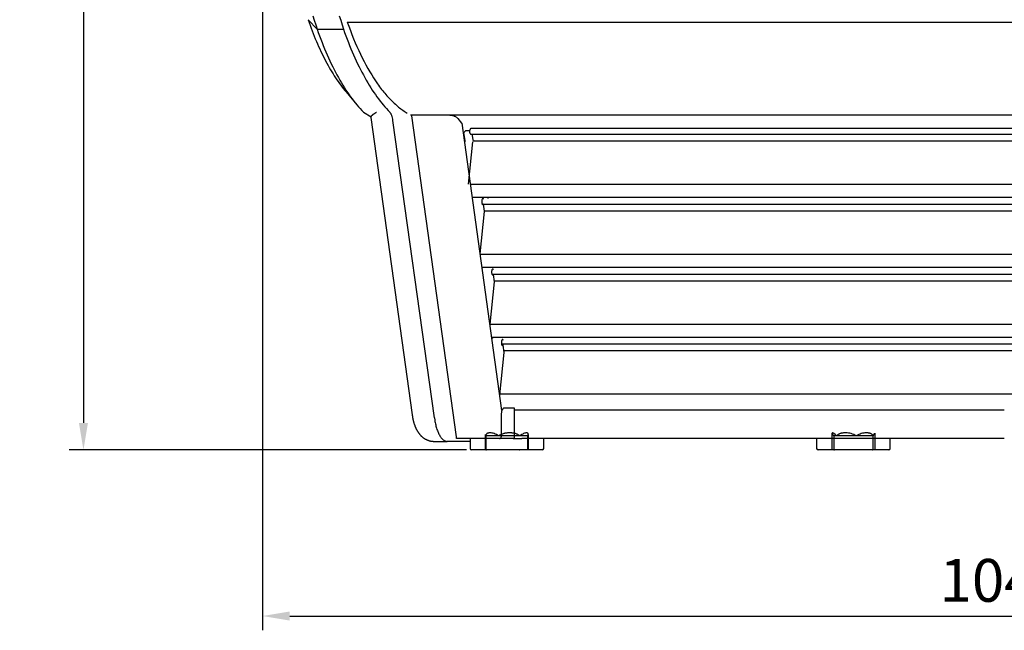
# Model space of a CAD drawing. Units: millimetres. Extents: x 236 to 17191, y -4678 to 11880.
# Drawn here: x 3852 to 4542, y 3592 to 4020 of the extents above; entities that cross this region are included whole.
import ezdxf

# ---------------------------------------------------------------- set-up
doc = ezdxf.new("R2010")
doc.units = ezdxf.units.MM
doc.layers.add('COTAS', color=1, linetype='Continuous')
doc.styles.get("Standard").update_dxf_attribs({"font": 'romans.shx'})
doc.dimstyles.new('JUAN4', dxfattribs={"dimtxt": 30, "dimasz": 19, "dimexe": 10, "dimexo": 30, "dimgap": 10, "dimtad": 3, "dimdec": 1, "dimdsep": 46, "dimtxsty": 'Standard', "dimcen": 5, "dimclrd": 256, "dimclre": 256, "dimclrt": 1, "dimadec": 0, "dimazin": 0, "dimtp": 0.5, "dimtm": 0.5, "dimtfac": 0.125, "dimtdec": 1, "dimtofl": 0, "dimtmove": 0, "dimatfit": 0, "dimfxl": 1, "dimtolj": 1, "dimtzin": 0, "dimarcsym": 0})

# ---------------------------------------------------------------- blocks, each defined once
blk = doc.blocks.new('*D265')
at = {"layer": 'COTAS', "lineweight": -2}
for p, q in [((4248.78, 5007.97), (3886.61, 5007.97)), ((3896.61, 4988.97), (3896.61, 3736.97)), ((4165.09, 3717.97), (3886.61, 3717.97))]:
    blk.add_line(p, q, dxfattribs=at)
at = {"layer": 'COTAS'}
for points in [[(3893.44, 4988.97), (3899.77, 4988.97), (3896.61, 5007.97)], [(3893.44, 3736.97), (3899.77, 3736.97), (3896.61, 3717.97)]]:
    blk.add_solid(points, dxfattribs=at)
at = {"layer": 'Defpoints', "color": 0}
for p in [(4278.78, 5007.97), (3896.61, 3717.97), (4195.09, 3717.97)]:
    blk.add_point(p, dxfattribs=at)
at = {"layer": 'COTAS', "color": 1, "insert": (3871.61, 4362.97), "char_height": 30, "attachment_point": 5, "rotation": 90}
blk.add_mtext('\\A1;1290', dxfattribs=at)
blk = doc.blocks.new('*D266')
at = {"layer": 'COTAS', "lineweight": -2}
for p, q in [((4022.21, 4221.56), (4022.21, 3591.57)), ((5062.21, 4221.56), (5062.21, 3591.57)), ((4041.21, 3601.57), (5043.21, 3601.57))]:
    blk.add_line(p, q, dxfattribs=at)
at = {"layer": 'COTAS'}
for points in [[(4041.21, 3604.73), (4041.21, 3598.4), (4022.21, 3601.57)], [(5043.21, 3604.73), (5043.21, 3598.4), (5062.21, 3601.57)]]:
    blk.add_solid(points, dxfattribs=at)
at = {"layer": 'Defpoints', "color": 0}
for p in [(4022.21, 4251.56), (5062.21, 4251.56), (5062.21, 3601.57)]:
    blk.add_point(p, dxfattribs=at)
at = {"layer": 'COTAS', "color": 1, "insert": (4542.21, 3626.57), "char_height": 30, "attachment_point": 5}
blk.add_mtext('\\A1;1040', dxfattribs=at)

msp = doc.modelspace()

# ---------------------------------------------------------------- linework, layer by layer
at = {"color": 7, "linetype": 'Continuous'}
for p, q in [((4054.07, 4019.52), (4054.77, 4017.55)), ((4054.07, 4019.52), (4060.43, 4012.93)), ((4054.77, 4017.55), (4055.48, 4015.59)), ((4057.52, 4022.24), (4058.48, 4019.1)), ((4058.48, 4019.1), (4059.45, 4016)), ((4076, 4022.24), (4076.96, 4019.1)), ((4076.96, 4019.1), (4077.93, 4016)), ((4081.6, 4017.9), (4082.67, 4014.9)), ((4081.6, 4017.9), (5002.91, 4017.9)), ((4055.48, 4015.59), (4056.2, 4013.66)), ((4056.2, 4013.66), (4056.93, 4011.74)), ((4056.93, 4011.74), (4057.67, 4009.85)), ((4059.45, 4016), (4060.43, 4012.93)), ((4060.43, 4012.93), (4078.91, 4012.93)), ((4060.43, 4012.93), (4061.27, 4010.56)), ((4077.93, 4016), (4078.91, 4012.93)), ((4078.91, 4012.93), (4079.74, 4010.56)), ((4082.67, 4014.9), (4083.77, 4011.95)), ((4083.77, 4011.95), (4084.89, 4009.05)), ((4057.67, 4009.85), (4058.42, 4007.99)), ((4058.42, 4007.99), (4059.18, 4006.14)), ((4059.18, 4006.14), (4059.95, 4004.32)), ((4059.95, 4004.32), (4060.73, 4002.52)), ((4061.27, 4010.56), (4062.12, 4008.23)), ((4062.12, 4008.23), (4062.98, 4005.92)), ((4062.98, 4005.92), (4063.86, 4003.65)), ((4079.74, 4010.56), (4080.6, 4008.23)), ((4080.6, 4008.23), (4081.46, 4005.92)), ((4081.46, 4005.92), (4082.34, 4003.65)), ((4084.89, 4009.05), (4086.03, 4006.2)), ((4086.03, 4006.2), (4087.2, 4003.4)), ((4060.73, 4002.52), (4061.51, 4000.75)), ((4061.51, 4000.75), (4062.31, 3999.01)), ((4062.31, 3999.01), (4063.11, 3997.29)), ((4063.11, 3997.29), (4063.93, 3995.59)), ((4063.86, 4003.65), (4064.75, 4001.4)), ((4064.75, 4001.4), (4065.66, 3999.19)), ((4065.66, 3999.19), (4066.58, 3997)), ((4066.58, 3997), (4067.51, 3994.86)), ((4082.34, 4003.65), (4083.23, 4001.4)), ((4083.23, 4001.4), (4084.14, 3999.19)), ((4084.14, 3999.19), (4085.05, 3997)), ((4085.05, 3997), (4085.98, 3994.86)), ((4087.2, 4003.4), (4088.39, 4000.65)), ((4088.39, 4000.65), (4089.6, 3997.96)), ((4089.6, 3997.96), (4090.84, 3995.33)), ((4063.93, 3995.59), (4064.75, 3993.92)), ((4064.75, 3993.92), (4065.58, 3992.28)), ((4065.58, 3992.28), (4066.42, 3990.67)), ((4066.42, 3990.67), (4067.26, 3989.08)), ((4067.51, 3994.86), (4068.45, 3992.74)), ((4068.45, 3992.74), (4069.41, 3990.66)), ((4069.41, 3990.66), (4070.37, 3988.61)), ((4085.98, 3994.86), (4086.93, 3992.74)), ((4086.93, 3992.74), (4087.88, 3990.66)), ((4087.88, 3990.66), (4088.85, 3988.61)), ((4090.84, 3995.33), (4092.1, 3992.76)), ((4092.1, 3992.76), (4093.37, 3990.24)), ((4093.37, 3990.24), (4094.67, 3987.8)), ((4067.26, 3989.08), (4068.11, 3987.53)), ((4068.11, 3987.53), (4068.97, 3986)), ((4068.97, 3986), (4069.84, 3984.5)), ((4069.84, 3984.5), (4070.72, 3983.03)), ((4070.37, 3988.61), (4071.35, 3986.6)), ((4070.72, 3983.03), (4071.6, 3981.59)), ((4071.35, 3986.6), (4072.35, 3984.63)), ((4072.35, 3984.63), (4073.35, 3982.69)), ((4088.85, 3988.61), (4089.83, 3986.6)), ((4089.83, 3986.6), (4090.82, 3984.63)), ((4090.82, 3984.63), (4091.83, 3982.69)), ((4094.67, 3987.8), (4095.99, 3985.41)), ((4095.99, 3985.41), (4097.32, 3983.1)), ((4097.32, 3983.1), (4098.68, 3980.85)), ((4071.6, 3981.59), (4072.48, 3980.18)), ((4072.48, 3980.18), (4073.38, 3978.8)), ((4073.35, 3982.69), (4074.36, 3980.79)), ((4073.38, 3978.8), (4074.28, 3977.45)), ((4074.28, 3977.45), (4075.18, 3976.13)), ((4074.36, 3980.79), (4075.39, 3978.93)), ((4075.18, 3976.13), (4076.09, 3974.84)), ((4075.39, 3978.93), (4076.42, 3977.11)), ((4076.42, 3977.11), (4077.46, 3975.32)), ((4091.83, 3982.69), (4092.84, 3980.79)), ((4092.84, 3980.79), (4093.86, 3978.93)), ((4093.86, 3978.93), (4094.9, 3977.11)), ((4094.9, 3977.11), (4095.94, 3975.32)), ((4098.68, 3980.85), (4100.05, 3978.67)), ((4100.05, 3978.67), (4101.44, 3976.56)), ((4101.44, 3976.56), (4102.84, 3974.52)), ((4076.09, 3974.84), (4077.01, 3973.58)), ((4077.01, 3973.58), (4077.93, 3972.35)), ((4077.46, 3975.32), (4078.52, 3973.58)), ((4077.93, 3972.35), (4078.86, 3971.16)), ((4078.52, 3973.58), (4079.58, 3971.88)), ((4078.86, 3971.16), (4079.79, 3970)), ((4079.58, 3971.88), (4080.65, 3970.22)), ((4079.79, 3970), (4080.73, 3968.86)), ((4080.65, 3970.22), (4081.73, 3968.6)), ((4095.94, 3975.32), (4096.99, 3973.58)), ((4096.99, 3973.58), (4098.06, 3971.88)), ((4098.06, 3971.88), (4099.13, 3970.22)), ((4099.13, 3970.22), (4100.21, 3968.6)), ((4102.84, 3974.52), (4103.55, 3973.53)), ((4103.55, 3973.53), (4104.26, 3972.56)), ((4104.26, 3972.56), (4104.97, 3971.6)), ((4104.97, 3971.6), (4105.69, 3970.67)), ((4105.69, 3970.67), (4106.41, 3969.75)), ((4106.41, 3969.75), (4107.13, 3968.85)), ((4080.73, 3968.86), (4088.38, 3959.76)), ((4081.73, 3968.6), (4082.82, 3967.02)), ((4082.82, 3967.02), (4083.91, 3965.49)), ((4083.91, 3965.49), (4085.02, 3963.99)), ((4085.02, 3963.99), (4086.13, 3962.54)), ((4086.13, 3962.54), (4087.25, 3961.14)), ((4100.21, 3968.6), (4101.3, 3967.02)), ((4101.3, 3967.02), (4102.39, 3965.49)), ((4102.39, 3965.49), (4103.5, 3963.99)), ((4103.5, 3963.99), (4104.61, 3962.54)), ((4104.61, 3962.54), (4105.72, 3961.14)), ((4107.13, 3968.85), (4107.86, 3967.97)), ((4107.86, 3967.97), (4108.59, 3967.11)), ((4108.59, 3967.11), (4109.33, 3966.27)), ((4109.33, 3966.27), (4110.06, 3965.45)), ((4110.06, 3965.45), (4110.8, 3964.65)), ((4110.8, 3964.65), (4111.54, 3963.87)), ((4111.54, 3963.87), (4112.28, 3963.1)), ((4112.28, 3963.1), (4113.03, 3962.36)), ((4113.03, 3962.36), (4113.78, 3961.64)), ((4087.25, 3961.14), (4088.37, 3959.78)), ((4088.37, 3959.78), (4089.5, 3958.46)), ((4089.5, 3958.46), (4090.63, 3957.18)), ((4090.63, 3957.18), (4091.77, 3955.95)), ((4091.77, 3955.95), (4092.92, 3954.77)), ((4105.72, 3961.14), (4106.85, 3959.78)), ((4106.85, 3959.78), (4107.98, 3958.46)), ((4107.98, 3958.46), (4109.11, 3957.18)), ((4109.11, 3957.18), (4110.25, 3955.95)), ((4110.25, 3955.95), (4111.4, 3954.77)), ((4113.78, 3961.64), (4114.53, 3960.93)), ((4114.53, 3960.93), (4115.28, 3960.25)), ((4115.28, 3960.25), (4116.03, 3959.58)), ((4116.03, 3959.58), (4116.79, 3958.94)), ((4116.79, 3958.94), (4117.54, 3958.31)), ((4117.54, 3958.31), (4118.3, 3957.71)), ((4118.3, 3957.71), (4119.06, 3957.12)), ((4119.06, 3957.12), (4119.82, 3956.56)), ((4119.82, 3956.56), (4120.58, 3956.01)), ((4120.58, 3956.01), (4121.35, 3955.49)), ((4121.35, 3955.49), (4122.11, 3954.98)), ((4092.92, 3954.77), (4098.22, 3951.51)), ((4097.93, 3951.69), (4098.06, 3950.91)), ((4098.06, 3950.91), (4127.09, 3742.48)), ((4098.22, 3951.51), (4098.24, 3951.55)), ((4098.24, 3951.55), (4098.25, 3951.58)), ((4098.25, 3951.58), (4098.27, 3951.62)), ((4098.27, 3951.62), (4098.29, 3951.65)), ((4098.29, 3951.65), (4098.3, 3951.68)), ((4098.3, 3951.68), (4098.32, 3951.72)), ((4098.32, 3951.72), (4098.34, 3951.75)), ((4098.34, 3951.75), (4098.36, 3951.79)), ((4098.36, 3951.79), (4098.38, 3951.82)), ((4098.38, 3951.82), (4098.4, 3951.85)), ((4098.4, 3951.85), (4098.42, 3951.89)), ((4098.42, 3951.89), (4098.45, 3951.92)), ((4098.45, 3951.92), (4098.47, 3951.95)), ((4098.47, 3951.95), (4098.49, 3951.99)), ((4098.49, 3951.99), (4098.52, 3952.02)), ((4098.52, 3952.02), (4098.54, 3952.05)), ((4098.54, 3952.05), (4098.57, 3952.08)), ((4098.57, 3952.08), (4098.59, 3952.12)), ((4098.59, 3952.12), (4098.62, 3952.15)), ((4098.62, 3952.15), (4098.64, 3952.18)), ((4098.64, 3952.18), (4098.67, 3952.22)), ((4098.67, 3952.22), (4098.7, 3952.25)), ((4098.7, 3952.25), (4098.73, 3952.28)), ((4098.73, 3952.28), (4098.76, 3952.31)), ((4098.76, 3952.31), (4098.78, 3952.35)), ((4098.78, 3952.35), (4098.81, 3952.38)), ((4098.81, 3952.38), (4098.84, 3952.41)), ((4098.84, 3952.41), (4098.88, 3952.44)), ((4098.88, 3952.44), (4098.91, 3952.47)), ((4098.91, 3952.47), (4098.94, 3952.51)), ((4098.94, 3952.51), (4098.97, 3952.54)), ((4098.97, 3952.54), (4099, 3952.57)), ((4099, 3952.57), (4099.04, 3952.6)), ((4099.04, 3952.6), (4099.07, 3952.63)), ((4099.07, 3952.63), (4099.1, 3952.66)), ((4099.1, 3952.66), (4099.14, 3952.7)), ((4099.14, 3952.7), (4099.17, 3952.73)), ((4099.17, 3952.73), (4099.21, 3952.76)), ((4099.21, 3952.76), (4099.24, 3952.79)), ((4099.24, 3952.79), (4099.28, 3952.82)), ((4099.28, 3952.82), (4099.32, 3952.85)), ((4099.32, 3952.85), (4099.35, 3952.88)), ((4099.35, 3952.88), (4099.39, 3952.92)), ((4099.39, 3952.92), (4099.43, 3952.95)), ((4099.43, 3952.95), (4099.47, 3952.98)), ((4099.47, 3952.98), (4099.5, 3953.01)), ((4099.5, 3953.01), (4099.54, 3953.04)), ((4099.54, 3953.04), (4099.58, 3953.07)), ((4099.58, 3953.07), (4099.62, 3953.1)), ((4099.62, 3953.1), (4099.66, 3953.13)), ((4099.66, 3953.13), (4099.7, 3953.16)), ((4099.7, 3953.16), (4099.74, 3953.19)), ((4099.74, 3953.19), (4099.78, 3953.23)), ((4099.78, 3953.23), (4099.82, 3953.26)), ((4099.82, 3953.26), (4099.87, 3953.29)), ((4099.87, 3953.29), (4099.91, 3953.32)), ((4099.91, 3953.32), (4099.95, 3953.35)), ((4099.95, 3953.35), (4099.99, 3953.38)), ((4099.99, 3953.38), (4100.04, 3953.41)), ((4100.04, 3953.41), (4100.08, 3953.44)), ((4100.08, 3953.44), (4100.12, 3953.47)), ((4100.12, 3953.47), (4100.16, 3953.5)), ((4100.16, 3953.5), (4100.21, 3953.53)), ((4100.21, 3953.53), (4100.25, 3953.56)), ((4100.25, 3953.56), (4100.3, 3953.59)), ((4100.3, 3953.59), (4100.34, 3953.62)), ((4100.34, 3953.62), (4100.39, 3953.65)), ((4100.39, 3953.65), (4100.43, 3953.68)), ((4100.43, 3953.68), (4100.48, 3953.71)), ((4100.48, 3953.71), (4100.52, 3953.74)), ((4100.52, 3953.74), (4100.57, 3953.77)), ((4100.57, 3953.77), (4100.61, 3953.8)), ((4100.61, 3953.8), (4100.66, 3953.83)), ((4100.66, 3953.83), (4100.71, 3953.86)), ((4100.71, 3953.86), (4100.75, 3953.89)), ((4100.75, 3953.89), (4100.8, 3953.92)), ((4100.8, 3953.92), (4100.85, 3953.95)), ((4100.85, 3953.95), (4100.89, 3953.98)), ((4100.89, 3953.98), (4100.94, 3954.01)), ((4100.94, 3954.01), (4100.99, 3954.04)), ((4100.99, 3954.04), (4101.04, 3954.07)), ((4101.04, 3954.07), (4101.08, 3954.1)), ((4101.08, 3954.1), (4101.13, 3954.14)), ((4101.13, 3954.14), (4101.18, 3954.17)), ((4101.18, 3954.17), (4101.23, 3954.2)), ((4101.23, 3954.2), (4101.28, 3954.23)), ((4101.28, 3954.23), (4101.32, 3954.26)), ((4101.32, 3954.26), (4101.37, 3954.29)), ((4101.37, 3954.29), (4101.42, 3954.32)), ((4101.42, 3954.32), (4101.47, 3954.35)), ((4101.47, 3954.35), (4101.52, 3954.38)), ((4101.52, 3954.38), (4101.57, 3954.41)), ((4101.57, 3954.41), (4101.62, 3954.44)), ((4101.62, 3954.44), (4101.67, 3954.47)), ((4101.67, 3954.47), (4101.71, 3954.5)), ((4101.71, 3954.5), (4101.76, 3954.53)), ((4101.76, 3954.53), (4101.81, 3954.56)), ((4101.81, 3954.56), (4101.86, 3954.59)), ((4101.86, 3954.59), (4101.91, 3954.62)), ((4101.91, 3954.62), (4101.96, 3954.65)), ((4101.96, 3954.65), (4102.01, 3954.68)), ((4102.01, 3954.68), (4102.06, 3954.71)), ((4102.06, 3954.71), (4102.11, 3954.74)), ((4102.11, 3954.74), (4102.16, 3954.77)), ((4111.58, 3954.57), (4111.4, 3954.77)), ((4111.76, 3954.34), (4111.58, 3954.57)), ((4111.94, 3954.09), (4111.76, 3954.34)), ((4112.11, 3953.81), (4111.94, 3954.09)), ((4112.28, 3953.5), (4112.11, 3953.81)), ((4112.44, 3953.17), (4112.28, 3953.5)), ((4112.6, 3952.82), (4112.44, 3953.17)), ((4112.75, 3952.44), (4112.6, 3952.82)), ((4112.89, 3952.05), (4112.75, 3952.44)), ((4113.02, 3951.63), (4112.89, 3952.05)), ((4113.26, 3950.75), (4113.02, 3951.63)), ((4113.45, 3949.83), (4113.26, 3950.75)), ((4113.61, 3948.87), (4113.45, 3949.83)), ((4142.64, 3740.43), (4113.61, 3948.87)), ((4122.11, 3954.98), (4122.88, 3954.5)), ((4122.88, 3954.5), (4123.64, 3954.03)), ((4125.95, 3952.95), (4958.56, 3952.95)), ((4158.23, 3727.17), (4126.89, 3952.19)), ((4153.41, 3952.69), (4153.75, 3952.68)), ((4153.75, 3952.68), (4154.11, 3952.65)), ((4154.11, 3952.65), (4154.5, 3952.6)), ((4154.5, 3952.6), (4154.91, 3952.52)), ((4154.91, 3952.52), (4155.33, 3952.42)), ((4155.33, 3952.42), (4155.75, 3952.3)), ((4155.75, 3952.3), (4156.18, 3952.16)), ((4156.18, 3952.16), (4156.6, 3951.99)), ((4156.6, 3951.99), (4157, 3951.81)), ((4157, 3951.81), (4157.39, 3951.61)), ((4157.39, 3951.61), (4157.75, 3951.4)), ((4157.75, 3951.4), (4158.08, 3951.18)), ((4158.08, 3951.18), (4158.38, 3950.96)), ((4158.38, 3950.96), (4158.65, 3950.74)), ((4158.65, 3950.74), (4158.87, 3950.52)), ((4158.87, 3950.52), (4159.07, 3950.3)), ((4159.07, 3950.3), (4161.76, 3947.01)), ((4190.05, 3745.72), (4162.03, 3946.89)), ((4164.58, 3941.57), (4163.41, 3940.45)), ((4164.59, 3941.57), (4164.58, 3941.57)), ((4164.59, 3941.57), (4164.59, 3941.57)), ((4167.3, 3941.57), (4164.59, 3941.57)), ((4167.31, 3941.62), (4167.29, 3941.25)), ((4167.37, 3941.99), (4167.31, 3941.62)), ((4167.41, 3942.17), (4167.37, 3941.99)), ((4167.47, 3942.35), (4167.41, 3942.17)), ((4167.54, 3942.51), (4167.47, 3942.35)), ((4167.62, 3942.67), (4167.54, 3942.51)), ((4167.71, 3942.8), (4167.62, 3942.67)), ((4167.8, 3942.93), (4167.71, 3942.8)), ((4167.9, 3943.03), (4167.8, 3942.93)), ((4168, 3943.11), (4167.9, 3943.03)), ((4168.11, 3943.17), (4168, 3943.11)), ((4168.21, 3943.22), (4168.11, 3943.17)), ((4168.32, 3943.24), (4168.21, 3943.22)), ((4168.42, 3943.25), (4168.32, 3943.24)), ((4916.1, 3943.25), (4168.42, 3943.25)), ((4163.41, 3940.45), (4163.38, 3940.4)), ((4163.38, 3940.4), (4163.38, 3940.32)), ((4164.16, 3934.75), (4163.38, 3940.32)), ((4164.14, 3934.51), (4163.67, 3935.09)), ((4163.98, 3932.9), (4164.16, 3934.69)), ((4164.16, 3934.72), (4164.16, 3934.75)), ((4164.16, 3934.69), (4164.16, 3934.72)), ((4167.29, 3941.25), (4167.31, 3940.89)), ((4167.31, 3940.89), (4167.37, 3940.52)), ((4167.37, 3940.52), (4167.47, 3940.16)), ((4167.47, 3940.16), (4167.54, 3939.99)), ((4167.54, 3939.99), (4167.62, 3939.84)), ((4167.62, 3939.84), (4167.71, 3939.7)), ((4167.71, 3939.7), (4167.8, 3939.58)), ((4167.8, 3939.58), (4167.9, 3939.48)), ((4167.9, 3939.48), (4168, 3939.39)), ((4168, 3939.39), (4168.11, 3939.33)), ((4168.11, 3939.33), (4168.21, 3939.29)), ((4168.21, 3939.29), (4168.32, 3939.26)), ((4168.32, 3939.26), (4168.42, 3939.25)), ((4168.42, 3939.25), (4916.1, 3939.25)), ((4170.11, 3934.33), (4169.12, 3939.25)), ((4169.98, 3934.67), (4169.98, 3934.63)), ((4169.98, 3934.65), (4169.98, 3934.66)), ((4169.98, 3934.66), (4169.98, 3934.66)), ((4169.98, 3934.64), (4169.98, 3934.65)), ((4169.98, 3934.65), (4169.98, 3934.65)), ((4169.98, 3934.65), (4169.98, 3934.65)), ((4169.98, 3934.63), (4169.98, 3934.64)), ((4169.98, 3934.64), (4169.98, 3934.64)), ((4171.07, 3934.65), (4171.06, 3934.58)), ((4171.12, 3934.71), (4171.07, 3934.65)), ((4171.21, 3934.75), (4171.12, 3934.71)), ((4171.33, 3934.76), (4171.21, 3934.75)), ((4166.58, 3904.2), (4169.63, 3933.9)), ((4169.98, 3934.63), (4169.99, 3934.6)), ((4169.98, 3934.62), (4169.98, 3934.63)), ((4169.98, 3934.63), (4169.98, 3934.63)), ((4169.98, 3934.63), (4169.98, 3934.63)), ((4169.99, 3934.61), (4169.98, 3934.62)), ((4169.98, 3934.62), (4169.98, 3934.62)), ((4169.98, 3934.62), (4169.98, 3934.62)), ((4169.99, 3934.6), (4169.99, 3934.61)), ((4169.99, 3934.61), (4169.99, 3934.61)), ((4169.99, 3934.61), (4169.99, 3934.61)), ((4169.99, 3934.59), (4169.99, 3934.6)), ((4169.99, 3934.6), (4169.99, 3934.6)), ((4169.99, 3934.6), (4169.99, 3934.6)), ((4169.99, 3934.58), (4169.99, 3934.59)), ((4169.99, 3934.59), (4169.99, 3934.59)), ((4169.99, 3934.57), (4169.99, 3934.58)), ((4169.99, 3934.58), (4169.99, 3934.58)), ((4169.99, 3934.58), (4169.99, 3934.58)), ((4169.99, 3934.56), (4169.99, 3934.57)), ((4169.99, 3934.57), (4169.99, 3934.57)), ((4169.99, 3934.57), (4169.99, 3934.57)), ((4170, 3934.56), (4169.99, 3934.56)), ((4169.99, 3934.56), (4169.99, 3934.56)), ((4170, 3934.55), (4170, 3934.56)), ((4170, 3934.54), (4170, 3934.55)), ((4170, 3934.55), (4170, 3934.55)), ((4170, 3934.55), (4170, 3934.55)), ((4170, 3934.53), (4170, 3934.54)), ((4170, 3934.54), (4170, 3934.54)), ((4170, 3934.54), (4170, 3934.54)), ((4170.01, 3934.53), (4170, 3934.53)), ((4170, 3934.53), (4170, 3934.53)), ((4170.01, 3934.52), (4170.01, 3934.53)), ((4170.01, 3934.53), (4170.01, 3934.53)), ((4170.01, 3934.51), (4170.01, 3934.52)), ((4170.01, 3934.52), (4170.01, 3934.52)), ((4170.01, 3934.52), (4170.01, 3934.52)), ((4170.02, 3934.51), (4170.01, 3934.51)), ((4170.01, 3934.51), (4170.01, 3934.51)), ((4170.02, 3934.5), (4170.02, 3934.51)), ((4170.02, 3934.51), (4170.02, 3934.51)), ((4170.03, 3934.49), (4170.02, 3934.5)), ((4170.02, 3934.5), (4170.02, 3934.5)), ((4170.02, 3934.5), (4170.02, 3934.5)), ((4170.02, 3934.5), (4170.02, 3934.5)), ((4170.04, 3934.49), (4170.03, 3934.49)), ((4170.03, 3934.49), (4170.03, 3934.49)), ((4170.03, 3934.49), (4170.03, 3934.49)), ((4170.03, 3934.49), (4170.03, 3934.49)), ((4170.03, 3934.49), (4170.03, 3934.49)), ((4170.03, 3934.49), (4170.03, 3934.49)), ((4170.03, 3934.49), (4170.03, 3934.49)), ((4170.03, 3934.49), (4170.03, 3934.49)), ((4170.04, 3934.49), (4170.04, 3934.49)), ((4170.04, 3934.49), (4170.04, 3934.49)), ((4170.04, 3934.49), (4170.04, 3934.49)), ((4170.04, 3934.49), (4170.04, 3934.49)), ((4170.04, 3934.49), (4170.04, 3934.49)), ((4170.08, 3934.49), (4170.04, 3934.49)), ((4914.4, 3934.33), (4170.11, 3934.33)), ((4916.51, 3903.97), (4168.01, 3903.97)), ((4169.24, 3895.09), (4915.27, 3895.09)), ((4176.03, 3893.37), (4175.96, 3893.06)), ((4176.12, 3893.64), (4176.03, 3893.37)), ((4176.23, 3893.86), (4176.12, 3893.64)), ((4176.35, 3894.04), (4176.23, 3893.86)), ((4176.42, 3894.11), (4176.35, 3894.04)), ((4176.49, 3894.16), (4176.42, 3894.11)), ((4176.56, 3894.2), (4176.49, 3894.16)), ((4176.64, 3894.21), (4176.56, 3894.2)), ((4176.71, 3894.21), (4176.64, 3894.21)), ((4176.79, 3894.2), (4176.71, 3894.21)), ((4176.86, 3894.16), (4176.79, 3894.2)), ((4176.93, 3894.11), (4176.86, 3894.16)), ((4177.06, 3893.96), (4176.93, 3894.11)), ((4177.17, 3893.76), (4177.06, 3893.96)), ((4180.45, 3894.25), (4180.34, 3895.09)), ((4175.9, 3892.7), (4175.87, 3892.32)), ((4175.87, 3892.32), (4175.87, 3891.93)), ((4175.87, 3891.93), (4175.9, 3891.55)), ((4175.96, 3893.06), (4175.9, 3892.7)), ((4175.9, 3891.55), (4175.95, 3891.2)), ((4175.95, 3891.2), (4176.02, 3890.9)), ((4175.96, 3890.25), (4909.26, 3890.25)), ((4176.02, 3890.9), (4176.11, 3890.63)), ((4176.11, 3890.63), (4176.22, 3890.39)), ((4176.22, 3890.39), (4176.34, 3890.2)), ((4176.34, 3890.2), (4176.41, 3890.13)), ((4176.41, 3890.13), (4176.49, 3890.07)), ((4176.49, 3890.07), (4176.56, 3890.04)), ((4176.56, 3890.04), (4176.63, 3890.02)), ((4176.58, 3890.12), (4176.68, 3890.13)), ((4176.63, 3890.02), (4176.71, 3890.02)), ((4176.68, 3890.13), (4176.79, 3890.19)), ((4176.71, 3890.02), (4176.78, 3890.03)), ((4176.78, 3890.03), (4176.85, 3890.07)), ((4176.79, 3890.19), (4176.88, 3890.28)), ((4176.85, 3890.07), (4176.92, 3890.12)), ((4176.88, 3890.28), (4176.98, 3890.4)), ((4176.92, 3890.12), (4176.98, 3890.18)), ((4176.98, 3890.18), (4177.04, 3890.25)), ((4177.81, 3885.22), (4177.11, 3890.25)), ((4174.76, 3855.49), (4177.81, 3885.2)), ((4907.57, 3885.33), (4177.79, 3885.33)), ((4909.68, 3854.97), (4174.83, 3854.97)), ((4176.06, 3846.18), (4176.15, 3846.05)), ((4176.07, 3846.09), (4908.45, 3846.09)), ((4176.15, 3846.05), (4176.24, 3845.96)), ((4176.24, 3845.96), (4176.35, 3845.89)), ((4176.35, 3845.89), (4176.45, 3845.86)), ((4176.39, 3845.96), (4176.46, 3845.97)), ((4176.45, 3845.86), (4176.56, 3845.87)), ((4176.46, 3845.97), (4176.54, 3845.99)), ((4176.54, 3845.99), (4176.6, 3846.04)), ((4176.56, 3845.87), (4176.66, 3845.91)), ((4176.6, 3846.04), (4176.67, 3846.09)), ((4176.66, 3845.91), (4176.76, 3845.99)), ((4176.76, 3845.99), (4176.86, 3846.09)), ((4182.78, 3843.21), (4182.76, 3842.82)), ((4182.76, 3842.82), (4182.76, 3842.42)), ((4182.76, 3842.42), (4182.79, 3842.04)), ((4182.83, 3843.58), (4182.78, 3843.21)), ((4182.79, 3842.04), (4182.85, 3841.7)), ((4182.91, 3843.9), (4182.83, 3843.58)), ((4182.85, 3841.7), (4182.93, 3841.4)), ((4182.99, 3844.18), (4182.91, 3843.9)), ((4182.93, 3841.4), (4183.02, 3841.13)), ((4183.1, 3844.41), (4182.99, 3844.18)), ((4183.02, 3841.13), (4183.13, 3840.91)), ((4183.88, 3840.98), (4183.09, 3840.98)), ((4183.22, 3844.59), (4183.1, 3844.41)), ((4183.13, 3840.91), (4183.27, 3840.73)), ((4183.18, 3841.25), (4902.41, 3841.25)), ((4183.29, 3844.67), (4183.22, 3844.59)), ((4183.27, 3840.73), (4183.34, 3840.67)), ((4183.37, 3844.72), (4183.29, 3844.67)), ((4183.34, 3840.67), (4183.41, 3840.62)), ((4183.44, 3844.76), (4183.37, 3844.72)), ((4183.41, 3840.62), (4183.49, 3840.59)), ((4183.52, 3844.78), (4183.44, 3844.76)), ((4183.47, 3840.68), (4183.57, 3840.7)), ((4183.49, 3840.59), (4183.56, 3840.58)), ((4183.59, 3844.78), (4183.52, 3844.78)), ((4183.56, 3840.58), (4183.64, 3840.59)), ((4183.57, 3840.7), (4183.67, 3840.76)), ((4183.67, 3844.77), (4183.59, 3844.78)), ((4183.64, 3840.59), (4183.71, 3840.62)), ((4183.74, 3844.73), (4183.67, 3844.77)), ((4183.67, 3840.76), (4183.77, 3840.85)), ((4183.71, 3840.62), (4183.78, 3840.67)), ((4183.81, 3844.68), (4183.74, 3844.73)), ((4183.77, 3840.85), (4183.86, 3840.97)), ((4183.78, 3840.67), (4183.85, 3840.73)), ((4183.94, 3844.53), (4183.81, 3844.68)), ((4183.85, 3840.73), (4183.91, 3840.8)), ((4183.91, 3840.8), (4183.97, 3840.88)), ((4184.06, 3844.33), (4183.94, 3844.53)), ((4184.69, 3835.79), (4183.98, 3840.9)), ((4181.65, 3806.06), (4184.69, 3835.77)), ((4900.73, 3836.33), (4184.62, 3836.33)), ((4902.86, 3805.97), (4181.66, 3805.97)), ((4182.94, 3796.75), (4183.06, 3796.59)), ((4183.06, 3796.59), (4183.19, 3796.48)), ((4183.18, 3797.09), (4901.34, 3797.09)), ((4183.43, 3796.56), (4183.5, 3796.61)), ((4183.5, 3796.61), (4183.57, 3796.67)), ((4183.57, 3796.67), (4183.7, 3796.85)), ((4183.62, 3796.52), (4183.68, 3796.59)), ((4183.68, 3796.59), (4183.75, 3796.67)), ((4183.7, 3796.85), (4183.81, 3797.09)), ((4183.75, 3796.67), (4183.86, 3796.86)), ((4183.86, 3796.86), (4183.96, 3797.09)), ((4183.19, 3796.48), (4183.26, 3796.44)), ((4183.26, 3796.44), (4183.33, 3796.43)), ((4183.28, 3796.52), (4183.35, 3796.53)), ((4183.33, 3796.43), (4183.4, 3796.42)), ((4183.35, 3796.53), (4183.43, 3796.56)), ((4183.4, 3796.42), (4183.48, 3796.44)), ((4183.48, 3796.44), (4183.55, 3796.47)), ((4183.55, 3796.47), (4183.62, 3796.52)), ((4189.6, 3792.25), (4895.61, 3792.25)), ((4189.67, 3793.78), (4189.64, 3793.39)), ((4189.64, 3793.39), (4189.65, 3792.99)), ((4189.65, 3792.99), (4189.68, 3792.61)), ((4189.72, 3794.14), (4189.67, 3793.78)), ((4189.68, 3792.61), (4189.74, 3792.26)), ((4189.79, 3794.47), (4189.72, 3794.14)), ((4189.74, 3792.26), (4189.81, 3791.96)), ((4189.88, 3794.74), (4189.79, 3794.47)), ((4189.81, 3791.96), (4189.9, 3791.7)), ((4189.99, 3794.97), (4189.88, 3794.74)), ((4189.9, 3791.7), (4190.02, 3791.47)), ((4190.77, 3791.55), (4189.97, 3791.55)), ((4190.11, 3795.16), (4189.99, 3794.97)), ((4190.02, 3791.47), (4190.15, 3791.29)), ((4190.18, 3795.23), (4190.11, 3795.16)), ((4190.15, 3791.29), (4190.22, 3791.23)), ((4190.25, 3795.29), (4190.18, 3795.23)), ((4190.22, 3791.23), (4190.3, 3791.19)), ((4190.33, 3795.33), (4190.25, 3795.29)), ((4190.3, 3791.19), (4190.37, 3791.16)), ((4190.4, 3795.35), (4190.33, 3795.33)), ((4190.35, 3791.25), (4190.46, 3791.27)), ((4190.37, 3791.16), (4190.45, 3791.15)), ((4190.48, 3795.35), (4190.4, 3795.35)), ((4190.45, 3791.15), (4190.52, 3791.16)), ((4190.46, 3791.27), (4190.56, 3791.32)), ((4190.55, 3795.33), (4190.48, 3795.35)), ((4190.52, 3791.16), (4190.6, 3791.19)), ((4190.63, 3795.3), (4190.55, 3795.33)), ((4190.56, 3791.32), (4190.66, 3791.41)), ((4190.6, 3791.19), (4190.67, 3791.23)), ((4190.7, 3795.24), (4190.63, 3795.3)), ((4190.66, 3791.41), (4190.75, 3791.53)), ((4190.67, 3791.23), (4190.74, 3791.29)), ((4190.83, 3795.09), (4190.7, 3795.24)), ((4190.74, 3791.29), (4190.8, 3791.36)), ((4190.8, 3791.36), (4190.86, 3791.45)), ((4190.94, 3794.89), (4190.83, 3795.09)), ((4191.58, 3786.36), (4190.87, 3791.46)), ((4188.53, 3756.65), (4191.58, 3786.36)), ((4893.95, 3787.33), (4191.44, 3787.33)), ((4896.03, 3756.97), (4188.48, 3756.97)), ((4127.09, 3742.48), (4127.15, 3742.13)), ((4127.15, 3742.13), (4127.2, 3741.8)), ((4127.2, 3741.8), (4127.25, 3741.48)), ((4127.25, 3741.48), (4127.3, 3741.17)), ((4189.49, 3742.61), (4189.48, 3742.17)), ((4189.48, 3742.17), (4189.48, 3727.18)), ((4189.51, 3743.07), (4189.49, 3742.61)), ((4189.56, 3743.54), (4189.51, 3743.07)), ((4189.62, 3744.01), (4189.56, 3743.54)), ((4189.7, 3744.46), (4189.62, 3744.01)), ((4189.79, 3744.9), (4189.7, 3744.46)), ((4189.91, 3745.32), (4189.79, 3744.9)), ((4190.04, 3745.7), (4189.91, 3745.32)), ((4190.19, 3746.05), (4190.04, 3745.7)), ((4190.35, 3746.35), (4190.19, 3746.05)), ((4190.52, 3746.61), (4190.35, 3746.35)), ((4190.69, 3746.81), (4190.52, 3746.61)), ((4190.87, 3746.97), (4190.69, 3746.81)), ((4191.05, 3747.08), (4190.87, 3746.97)), ((4191.22, 3747.14), (4191.05, 3747.08)), ((4191.4, 3747.17), (4191.22, 3747.14)), ((4192.5, 3747.17), (4191.4, 3747.17)), ((4198.93, 3747.17), (4192.5, 3747.17)), ((4198.93, 3727.18), (4198.93, 3747.17)), ((4542.16, 3745.97), (4198.93, 3745.97)), ((4127.3, 3741.17), (4127.35, 3740.87)), ((4127.35, 3740.87), (4127.4, 3740.57)), ((4127.4, 3740.57), (4127.46, 3740.27)), ((4127.46, 3740.27), (4127.52, 3739.97)), ((4127.52, 3739.97), (4127.58, 3739.67)), ((4127.58, 3739.67), (4127.65, 3739.36)), ((4127.65, 3739.36), (4127.71, 3739.06)), ((4127.71, 3739.06), (4127.78, 3738.76)), ((4127.78, 3738.76), (4127.86, 3738.46)), ((4127.86, 3738.46), (4127.93, 3738.16)), ((4127.93, 3738.16), (4128.01, 3737.86)), ((4128.01, 3737.86), (4128.09, 3737.56)), ((4128.09, 3737.56), (4128.18, 3737.27)), ((4128.18, 3737.27), (4128.26, 3736.97)), ((4128.26, 3736.97), (4128.35, 3736.68)), ((4128.35, 3736.68), (4128.44, 3736.39)), ((4128.44, 3736.39), (4128.53, 3736.1)), ((4128.53, 3736.1), (4128.63, 3735.82)), ((4128.63, 3735.82), (4128.73, 3735.53)), ((4128.73, 3735.53), (4128.83, 3735.25)), ((4128.83, 3735.25), (4128.93, 3734.98)), ((4128.93, 3734.98), (4129.03, 3734.7)), ((4129.03, 3734.7), (4129.14, 3734.43)), ((4142.64, 3740.43), (4142.9, 3738.76)), ((4142.9, 3738.76), (4143.05, 3737.92)), ((4143.05, 3737.92), (4143.21, 3737.1)), ((4143.21, 3737.1), (4143.39, 3736.28)), ((4143.39, 3736.28), (4143.58, 3735.48)), ((4143.58, 3735.48), (4143.78, 3734.69)), ((4143.78, 3734.69), (4144, 3733.91)), ((4129.14, 3734.43), (4129.25, 3734.16)), ((4129.25, 3734.16), (4129.36, 3733.89)), ((4129.36, 3733.89), (4129.48, 3733.63)), ((4129.48, 3733.63), (4129.59, 3733.36)), ((4129.59, 3733.36), (4129.72, 3733.1)), ((4129.72, 3733.1), (4129.84, 3732.84)), ((4129.84, 3732.84), (4129.97, 3732.59)), ((4129.97, 3732.59), (4130.1, 3732.33)), ((4130.1, 3732.33), (4130.23, 3732.08)), ((4130.23, 3732.08), (4130.37, 3731.83)), ((4130.37, 3731.83), (4130.51, 3731.58)), ((4130.51, 3731.58), (4130.65, 3731.33)), ((4130.65, 3731.33), (4130.8, 3731.09)), ((4130.8, 3731.09), (4130.95, 3730.84)), ((4130.95, 3730.84), (4131.1, 3730.6)), ((4131.1, 3730.6), (4131.26, 3730.37)), ((4131.26, 3730.37), (4131.42, 3730.13)), ((4131.42, 3730.13), (4131.58, 3729.9)), ((4131.58, 3729.9), (4131.75, 3729.67)), ((4131.75, 3729.67), (4131.92, 3729.44)), ((4131.92, 3729.44), (4132.1, 3729.21)), ((4132.1, 3729.21), (4132.28, 3728.99)), ((4132.28, 3728.99), (4132.47, 3728.77)), ((4132.47, 3728.77), (4132.66, 3728.55)), ((4132.66, 3728.55), (4132.85, 3728.34)), ((4132.85, 3728.34), (4133.05, 3728.13)), ((4133.05, 3728.13), (4133.25, 3727.92)), ((4133.25, 3727.92), (4133.46, 3727.72)), ((4133.46, 3727.72), (4133.67, 3727.52)), ((4144, 3733.91), (4144.23, 3733.15)), ((4144.23, 3733.15), (4144.47, 3732.42)), ((4144.47, 3732.42), (4144.72, 3731.7)), ((4144.72, 3731.7), (4144.98, 3731.01)), ((4144.98, 3731.01), (4145.26, 3730.34)), ((4145.26, 3730.34), (4145.54, 3729.7)), ((4145.54, 3729.7), (4145.84, 3729.09)), ((4145.84, 3729.09), (4146.14, 3728.51)), ((4146.14, 3728.51), (4146.46, 3727.96)), ((4146.46, 3727.96), (4146.78, 3727.44)), ((4178.46, 3728.83), (4178.47, 3728.64)), ((4178.46, 3717.97), (4178.46, 3728.83)), ((4178.47, 3728.64), (4178.49, 3728.43)), ((4178.49, 3728.43), (4178.53, 3728.2)), ((4178.53, 3728.2), (4178.59, 3727.97)), ((4178.66, 3728.19), (4178.59, 3727.97)), ((4178.59, 3727.97), (4178.67, 3727.9)), ((4178.74, 3728.4), (4178.66, 3728.19)), ((4178.66, 3727.9), (4178.66, 3718.47)), ((4178.7, 3727.95), (4178.67, 3727.9)), ((4178.77, 3727.97), (4178.7, 3727.95)), ((4178.83, 3728.59), (4178.74, 3728.4)), ((4187.55, 3727.97), (4178.77, 3727.97)), ((4178.94, 3728.78), (4178.83, 3728.59)), ((4179.06, 3728.95), (4178.94, 3728.78)), ((4179.19, 3729.11), (4179.06, 3728.95)), ((4179.34, 3729.26), (4179.19, 3729.11)), ((4179.5, 3729.39), (4179.34, 3729.26)), ((4179.68, 3729.51), (4179.5, 3729.39)), ((4179.87, 3729.62), (4179.68, 3729.51)), ((4180.07, 3729.71), (4179.87, 3729.62)), ((4180.28, 3729.79), (4180.07, 3729.71)), ((4180.5, 3729.85), (4180.28, 3729.79)), ((4180.74, 3729.91), (4180.5, 3729.85)), ((4180.99, 3729.94), (4180.74, 3729.91)), ((4181.24, 3729.97), (4180.99, 3729.94)), ((4181.9, 3729.97), (4181.24, 3729.97)), ((4182.5, 3729.91), (4181.9, 3729.97)), ((4183.14, 3729.79), (4182.5, 3729.91)), ((4183.82, 3729.62), (4183.14, 3729.79)), ((4184.55, 3729.39), (4183.82, 3729.62)), ((4185.3, 3729.11), (4184.55, 3729.39)), ((4186.08, 3728.78), (4185.3, 3729.11)), ((4186.89, 3728.4), (4186.08, 3728.78)), ((4187.72, 3727.97), (4186.89, 3728.4)), ((4187.64, 3727.95), (4187.55, 3727.97)), ((4187.75, 3727.9), (4187.64, 3727.95)), ((4188.57, 3728.4), (4187.72, 3727.97)), ((4187.72, 3727.97), (4187.75, 3727.9)), ((4187.88, 3727.95), (4187.75, 3727.9)), ((4188.01, 3727.97), (4187.88, 3727.95)), ((4202.31, 3727.97), (4188.01, 3727.97)), ((4189.44, 3728.78), (4188.57, 3728.4)), ((4189.89, 3728.95), (4189.44, 3728.78)), ((4190.33, 3729.11), (4189.89, 3728.95)), ((4190.78, 3729.26), (4190.33, 3729.11)), ((4191.24, 3729.39), (4190.78, 3729.26)), ((4191.69, 3729.51), (4191.24, 3729.39)), ((4192.15, 3729.62), (4191.69, 3729.51)), ((4192.61, 3729.71), (4192.15, 3729.62)), ((4193.07, 3729.79), (4192.61, 3729.71)), ((4193.52, 3729.85), (4193.07, 3729.79)), ((4193.98, 3729.91), (4193.52, 3729.85)), ((4194.43, 3729.94), (4193.98, 3729.91)), ((4194.89, 3729.97), (4194.43, 3729.94)), ((4195.95, 3729.97), (4194.89, 3729.97)), ((4196.4, 3729.94), (4195.95, 3729.97)), ((4196.84, 3729.91), (4196.4, 3729.94)), ((4197.29, 3729.85), (4196.84, 3729.91)), ((4197.73, 3729.79), (4197.29, 3729.85)), ((4198.16, 3729.71), (4197.73, 3729.79)), ((4198.6, 3729.62), (4198.16, 3729.71)), ((4199.03, 3729.51), (4198.6, 3729.62)), ((4199.45, 3729.39), (4199.03, 3729.51)), ((4199.87, 3729.26), (4199.45, 3729.39)), ((4200.28, 3729.11), (4199.87, 3729.26)), ((4200.69, 3728.95), (4200.28, 3729.11)), ((4201.08, 3728.78), (4200.69, 3728.95)), ((4201.47, 3728.59), (4201.08, 3728.78)), ((4201.86, 3728.4), (4201.47, 3728.59)), ((4202.23, 3728.19), (4201.86, 3728.4)), ((4202.59, 3727.97), (4202.23, 3728.19)), ((4202.43, 3727.95), (4202.31, 3727.97)), ((4202.55, 3727.9), (4202.43, 3727.95)), ((4202.59, 3727.97), (4202.55, 3727.9)), ((4202.64, 3727.95), (4202.55, 3727.9)), ((4203.3, 3728.4), (4202.59, 3727.97)), ((4202.7, 3727.97), (4202.64, 3727.95)), ((4208.22, 3727.97), (4202.7, 3727.97)), ((4203.97, 3728.78), (4203.3, 3728.4)), ((4204.6, 3729.11), (4203.97, 3728.78)), ((4205.2, 3729.39), (4204.6, 3729.11)), ((4205.75, 3729.62), (4205.2, 3729.39)), ((4206.25, 3729.79), (4205.75, 3729.62)), ((4206.7, 3729.91), (4206.25, 3729.79)), ((4207.11, 3729.97), (4206.7, 3729.91)), ((4207.52, 3729.97), (4207.11, 3729.97)), ((4207.67, 3729.94), (4207.52, 3729.97)), ((4207.81, 3729.91), (4207.67, 3729.94)), ((4207.93, 3729.85), (4207.81, 3729.91)), ((4208.05, 3729.79), (4207.93, 3729.85)), ((4208.15, 3729.71), (4208.05, 3729.79)), ((4208.23, 3729.62), (4208.15, 3729.71)), ((4208.26, 3727.95), (4208.22, 3727.97)), ((4208.31, 3729.51), (4208.23, 3729.62)), ((4208.33, 3727.97), (4208.26, 3727.9)), ((4208.26, 3727.9), (4208.26, 3727.95)), ((4208.26, 3718.47), (4208.26, 3727.93)), ((4208.37, 3729.39), (4208.31, 3729.51)), ((4208.33, 3727.97), (4208.43, 3728.4)), ((4208.41, 3729.26), (4208.37, 3729.39)), ((4208.44, 3729.11), (4208.41, 3729.26)), ((4208.43, 3728.4), (4208.46, 3728.78)), ((4208.46, 3728.95), (4208.44, 3729.11)), ((4208.46, 3728.78), (4208.46, 3728.95)), ((4208.46, 3728.83), (4208.46, 3717.97)), ((4421.5, 3729.94), (4421.47, 3729.91)), ((4421.47, 3729.91), (4421.47, 3729.85)), ((4421.47, 3729.85), (4421.47, 3729.79)), ((4421.47, 3717.97), (4421.47, 3729.85)), ((4421.47, 3729.79), (4421.52, 3729.62)), ((4421.53, 3729.97), (4421.5, 3729.94)), ((4421.52, 3729.62), (4421.63, 3729.39)), ((4421.67, 3729.97), (4421.53, 3729.97)), ((4421.63, 3729.39), (4421.8, 3729.11)), ((4421.85, 3729.91), (4421.67, 3729.97)), ((4421.8, 3729.11), (4422.01, 3728.78)), ((4422.08, 3729.79), (4421.85, 3729.91)), ((4422.01, 3728.78), (4422.29, 3728.4)), ((4422.37, 3729.62), (4422.08, 3729.79)), ((4422.29, 3728.4), (4422.61, 3727.97)), ((4422.71, 3729.39), (4422.37, 3729.62)), ((4422.61, 3727.97), (4422.64, 3727.93)), ((4422.64, 3727.96), (4422.64, 3718.47)), ((4424.53, 3727.97), (4422.65, 3727.97)), ((4423.55, 3728.78), (4422.71, 3729.39)), ((4424.57, 3727.97), (4423.55, 3728.78)), ((4424.56, 3727.95), (4424.53, 3727.97)), ((4424.63, 3727.9), (4424.56, 3727.95)), ((4424.85, 3728.19), (4424.57, 3727.97)), ((4424.57, 3727.97), (4424.63, 3727.9)), ((4424.72, 3727.95), (4424.63, 3727.9)), ((4424.83, 3727.97), (4424.72, 3727.95)), ((4438.16, 3727.97), (4424.83, 3727.97)), ((4425.14, 3728.4), (4424.85, 3728.19)), ((4425.44, 3728.59), (4425.14, 3728.4)), ((4425.76, 3728.78), (4425.44, 3728.59)), ((4426.09, 3728.95), (4425.76, 3728.78)), ((4426.42, 3729.11), (4426.09, 3728.95)), ((4426.77, 3729.26), (4426.42, 3729.11)), ((4427.12, 3729.39), (4426.77, 3729.26)), ((4427.49, 3729.51), (4427.12, 3729.39)), ((4427.86, 3729.62), (4427.49, 3729.51)), ((4428.24, 3729.71), (4427.86, 3729.62)), ((4428.63, 3729.79), (4428.24, 3729.71)), ((4429.02, 3729.85), (4428.63, 3729.79)), ((4429.42, 3729.91), (4429.02, 3729.85)), ((4429.82, 3729.94), (4429.42, 3729.91)), ((4430.23, 3729.97), (4429.82, 3729.94)), ((4431.23, 3729.97), (4430.23, 3729.97)), ((4432.09, 3729.91), (4431.23, 3729.97)), ((4432.97, 3729.79), (4432.09, 3729.91)), ((4433.87, 3729.62), (4432.97, 3729.79)), ((4434.77, 3729.39), (4433.87, 3729.62)), ((4435.69, 3729.11), (4434.77, 3729.39)), ((4436.61, 3728.78), (4435.69, 3729.11)), ((4437.52, 3728.4), (4436.61, 3728.78)), ((4438.42, 3727.97), (4437.52, 3728.4)), ((4438.28, 3727.95), (4438.16, 3727.97)), ((4438.41, 3727.9), (4438.28, 3727.95)), ((4438.42, 3727.97), (4438.41, 3727.9)), ((4438.54, 3727.95), (4438.41, 3727.9)), ((4439.32, 3728.4), (4438.42, 3727.97)), ((4438.65, 3727.97), (4438.54, 3727.95)), ((4450.1, 3727.97), (4438.65, 3727.97)), ((4440.21, 3728.78), (4439.32, 3728.4)), ((4441.09, 3729.11), (4440.21, 3728.78)), ((4441.96, 3729.39), (4441.09, 3729.11)), ((4442.8, 3729.62), (4441.96, 3729.39)), ((4443.62, 3729.79), (4442.8, 3729.62)), ((4444.41, 3729.91), (4443.62, 3729.79)), ((4445.17, 3729.97), (4444.41, 3729.91)), ((4446.02, 3729.97), (4445.17, 3729.97)), ((4446.36, 3729.94), (4446.02, 3729.97)), ((4446.7, 3729.91), (4446.36, 3729.94)), ((4447.03, 3729.85), (4446.7, 3729.91)), ((4447.35, 3729.79), (4447.03, 3729.85)), ((4447.66, 3729.71), (4447.35, 3729.79)), ((4447.96, 3729.62), (4447.66, 3729.71)), ((4448.25, 3729.51), (4447.96, 3729.62)), ((4448.53, 3729.39), (4448.25, 3729.51)), ((4448.8, 3729.26), (4448.53, 3729.39)), ((4449.05, 3729.11), (4448.8, 3729.26)), ((4449.29, 3728.95), (4449.05, 3729.11)), ((4449.53, 3728.78), (4449.29, 3728.95)), ((4449.75, 3728.59), (4449.53, 3728.78)), ((4449.95, 3728.4), (4449.75, 3728.59)), ((4450.14, 3728.19), (4449.95, 3728.4)), ((4450.19, 3727.95), (4450.1, 3727.97)), ((4450.32, 3727.97), (4450.14, 3728.19)), ((4450.25, 3727.9), (4450.19, 3727.95)), ((4450.32, 3727.97), (4450.25, 3727.9)), ((4450.29, 3718.47), (4450.29, 3727.93)), ((4450.32, 3727.97), (4450.82, 3728.64)), ((4450.82, 3728.64), (4451.18, 3729.18)), ((4451.18, 3729.18), (4451.3, 3729.4)), ((4451.3, 3729.4), (4451.39, 3729.58)), ((4451.39, 3729.58), (4451.45, 3729.73)), ((4451.45, 3729.73), (4451.47, 3729.85)), ((4451.47, 3729.85), (4451.47, 3717.97)), ((4133.67, 3727.52), (4133.88, 3727.32)), ((4133.88, 3727.32), (4134.11, 3727.13)), ((4134.11, 3727.13), (4134.33, 3726.94)), ((4134.33, 3726.94), (4134.56, 3726.76)), ((4134.56, 3726.76), (4134.79, 3726.58)), ((4134.79, 3726.58), (4135.03, 3726.4)), ((4135.03, 3726.4), (4135.27, 3726.23)), ((4135.27, 3726.23), (4135.52, 3726.07)), ((4135.52, 3726.07), (4135.77, 3725.91)), ((4135.77, 3725.91), (4136.03, 3725.75)), ((4136.03, 3725.75), (4136.28, 3725.6)), ((4136.28, 3725.6), (4136.55, 3725.46)), ((4136.55, 3725.46), (4136.81, 3725.32)), ((4136.81, 3725.32), (4137.08, 3725.19)), ((4137.08, 3725.19), (4137.35, 3725.06)), ((4137.35, 3725.06), (4137.63, 3724.95)), ((4137.63, 3724.95), (4137.91, 3724.83)), ((4137.91, 3724.83), (4138.19, 3724.73)), ((4138.19, 3724.73), (4138.48, 3724.62)), ((4138.48, 3724.62), (4138.77, 3724.53)), ((4138.77, 3724.53), (4139.07, 3724.45)), ((4139.07, 3724.45), (4139.37, 3724.37)), ((4139.37, 3724.37), (4139.67, 3724.29)), ((4139.67, 3724.29), (4139.97, 3724.23)), ((4139.97, 3724.23), (4140.28, 3724.17)), ((4140.28, 3724.17), (4140.58, 3724.12)), ((4140.58, 3724.12), (4140.89, 3724.08)), ((4140.89, 3724.08), (4141.19, 3724.04)), ((4141.19, 3724.04), (4141.49, 3724.02)), ((4141.49, 3724.02), (4141.78, 3724)), ((4141.78, 3724), (4142.08, 3723.99)), ((4142.08, 3723.99), (4142.39, 3723.99)), ((4142.39, 3723.99), (4151.63, 3723.99)), ((4146.78, 3727.44), (4147.11, 3726.96)), ((4147.11, 3726.96), (4147.44, 3726.51)), ((4147.44, 3726.51), (4147.78, 3726.1)), ((4147.78, 3726.1), (4148.12, 3725.73)), ((4148.12, 3725.73), (4148.47, 3725.39)), ((4148.47, 3725.39), (4148.82, 3725.09)), ((4148.82, 3725.09), (4149.17, 3724.82)), ((4149.17, 3724.82), (4149.53, 3724.6)), ((4149.53, 3724.6), (4149.88, 3724.41)), ((4149.88, 3724.41), (4150.23, 3724.25)), ((4150.23, 3724.25), (4150.59, 3724.13)), ((4150.59, 3724.13), (4150.94, 3724.05)), ((4150.94, 3724.05), (4151.29, 3724)), ((4151.29, 3724), (4151.63, 3723.99)), ((4167.64, 3723.99), (4151.63, 3723.99)), ((4158.06, 3727.18), (4158.23, 3727.18)), ((4158.25, 3725.97), (4158.25, 3727.17)), ((4189.47, 3725.97), (4158.25, 3725.97)), ((4167.64, 3725.97), (4167.64, 3718.97)), ((4188.35, 3725.96), (4188.56, 3725.98)), ((4188.56, 3725.98), (4188.77, 3726.04)), ((4188.77, 3726.04), (4188.97, 3726.15)), ((4188.97, 3726.15), (4189.15, 3726.31)), ((4189.15, 3726.31), (4189.29, 3726.5)), ((4189.29, 3726.5), (4189.39, 3726.72)), ((4189.39, 3726.72), (4189.45, 3726.94)), ((4189.45, 3726.94), (4189.47, 3727.17)), ((4189.47, 3727.17), (4189.48, 3727.17)), ((4197.82, 3725.97), (4189.47, 3725.97)), ((4197.82, 3725.97), (4198.02, 3725.99)), ((4198.19, 3725.97), (4197.82, 3725.97)), ((4198.02, 3725.99), (4198.23, 3726.05)), ((4198.19, 3725.97), (4198.26, 3725.98)), ((4198.19, 3725.97), (4204.02, 3725.97)), ((4198.23, 3726.05), (4198.43, 3726.16)), ((4198.26, 3725.98), (4198.33, 3726.02)), ((4198.33, 3726.02), (4198.4, 3726.09)), ((4198.4, 3726.09), (4198.46, 3726.19)), ((4198.43, 3726.16), (4198.61, 3726.32)), ((4198.61, 3726.32), (4198.75, 3726.51)), ((4198.75, 3726.51), (4198.85, 3726.73)), ((4198.85, 3726.73), (4198.91, 3726.95)), ((4198.91, 3726.95), (4198.93, 3727.18)), ((4542.16, 3725.97), (4204.02, 3725.97)), ((4219.29, 3718.97), (4219.29, 3725.97)), ((4410.64, 3725.97), (4410.64, 3718.97)), ((4462.29, 3718.97), (4462.29, 3725.97)), ((4203.74, 3717.97), (4168.64, 3717.97)), ((4187.94, 3717.97), (4179.16, 3717.97)), ((4202.24, 3717.97), (4187.94, 3717.97)), ((4207.76, 3717.97), (4202.24, 3717.97)), ((4202.24, 3717.97), (4202.33, 3717.97)), ((4202.33, 3717.97), (4202.41, 3718)), ((4202.41, 3718), (4202.49, 3718.05)), ((4202.49, 3718.05), (4202.57, 3718.11)), ((4202.57, 3718.11), (4202.63, 3718.19)), ((4202.63, 3718.19), (4202.67, 3718.28)), ((4202.67, 3718.28), (4202.7, 3718.37)), ((4202.7, 3718.37), (4202.7, 3718.47)), ((4218.29, 3717.97), (4203.74, 3717.97)), ((4446.75, 3717.97), (4411.64, 3717.97)), ((4425.02, 3717.97), (4423.14, 3717.97)), ((4438.35, 3717.97), (4425.02, 3717.97)), ((4449.79, 3717.97), (4438.35, 3717.97)), ((4461.29, 3717.97), (4446.75, 3717.97)), ((4449.79, 3717.97), (4449.88, 3717.97)), ((4449.88, 3717.97), (4449.97, 3718)), ((4449.97, 3718), (4450.06, 3718.05)), ((4450.06, 3718.05), (4450.14, 3718.11)), ((4450.14, 3718.11), (4450.21, 3718.19)), ((4450.21, 3718.19), (4450.25, 3718.28)), ((4450.25, 3718.28), (4450.28, 3718.37)), ((4450.28, 3718.37), (4450.29, 3718.47))]:
    msp.add_line(p, q, dxfattribs=at)
for centre, radius, start, end in [((4177.71, 3885.21), 0.1, 354.14537, 7.92945), ((4183.88, 3840.88), 0.1, 7.92945, 90), ((4184.59, 3835.78), 0.1, 354.14537, 7.92945), ((4190.77, 3791.45), 0.1, 7.92945, 90), ((4168.64, 3718.97), 1, 180, 270), ((4179.16, 3718.47), 0.5, 180, 270), ((4218.29, 3718.97), 1, 270, 0), ((4411.64, 3718.97), 1, 180, 270), ((4423.14, 3718.47), 0.5, 180, 270), ((4461.29, 3718.97), 1, 270, 0)]:
    msp.add_arc(centre, radius, start, end, dxfattribs=at)

# ---------------------------------------------------------------- dimensions: what is measured, and where the dimension line sits
at = {"layer": 'COTAS'}
dim = msp.add_linear_dim(base=(3896.61, 3717.97), p1=(4278.78, 5007.97), p2=(4195.09, 3717.97), angle=90, dimstyle='JUAN4', dxfattribs=at)
dim.commit()
dim.dimension.update_dxf_attribs({"geometry": '*D265', "text_midpoint": (3871.61, 4362.97)})
dim = msp.add_linear_dim(base=(5062.21, 3601.57), p1=(4022.21, 4251.56), p2=(5062.21, 4251.56), dimstyle='JUAN4', dxfattribs=at)
dim.commit()
dim.dimension.update_dxf_attribs({"geometry": '*D266', "text_midpoint": (4542.21, 3626.57)})

doc.saveas('drawing.dxf')
